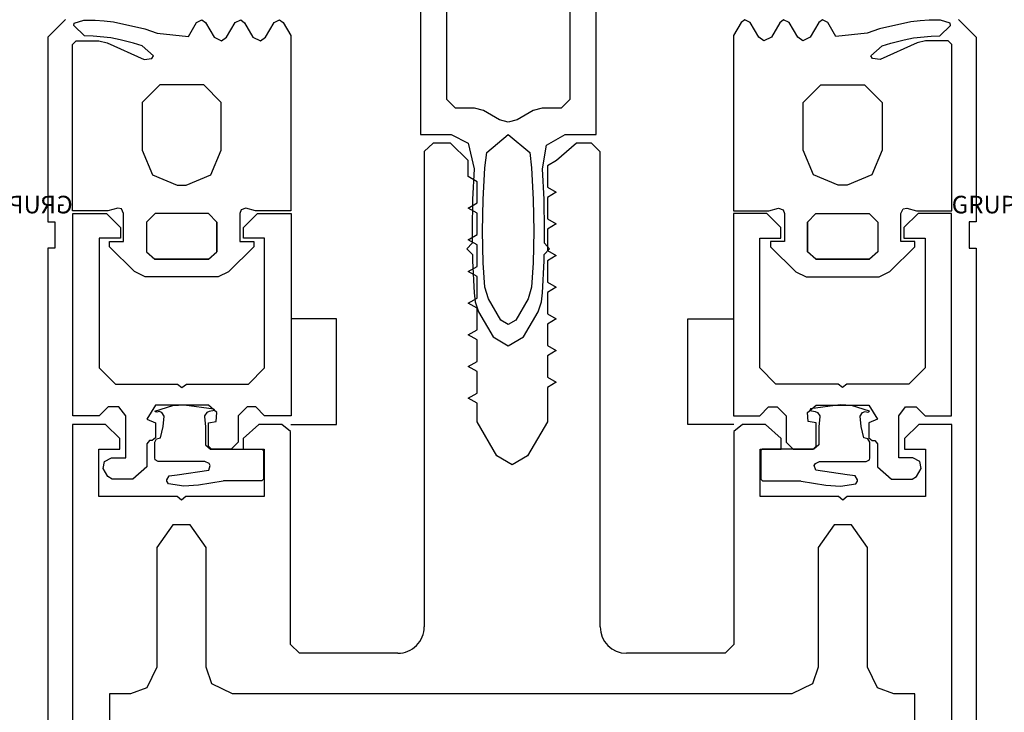
# Model space of a CAD drawing. Extents: x 53421 to 53603, y -28332 to -28255.
# Drawn here: x 53469 to 53470, y -28303 to -28303 of the extents above; entities that cross this region are included whole.
import ezdxf

# ---------------------------------------------------------------- set-up
doc = ezdxf.new("R2010")
doc.units = 0
doc.header["$MEASUREMENT"] = 0
doc.linetypes.add('AUSGEZOGEN', pattern=[0])
doc.layers.add('A-infissi', color=8, linetype='CONTINUOUS')

msp = doc.modelspace()

# ---------------------------------------------------------------- linework, layer by layer
at = {"layer": 'A-infissi', "ltscale": 50}
for p, q in [((53469.51238664614, -28302.84566479445), (53469.51238664614, -28302.86580479346)), ((53469.52238664615, -28302.86580479245), (53469.52238664615, -28302.84566479445)), ((53469.51388664615, -28302.86380479245), (53469.51388664615, -28302.85790479245)), ((53469.52088664615, -28302.85790479245), (53469.52088664615, -28302.86380479245)), ((53469.51438664715, -28302.86430479246), (53469.51388664615, -28302.86380479245)), ((53469.52088664615, -28302.86380479245), (53469.52038664715, -28302.86430479246)), ((53469.51546664615, -28302.86430479246), (53469.51438664715, -28302.86430479246)), ((53469.51596664714, -28302.86444479245), (53469.51546664615, -28302.86430479246)), ((53469.51688664715, -28302.86497479245), (53469.51596664714, -28302.86444479245)), ((53469.51880664615, -28302.86444479245), (53469.51788664615, -28302.86497479245)), ((53469.51930664614, -28302.86430479246), (53469.51880664615, -28302.86444479245)), ((53469.52038664715, -28302.86430479246), (53469.51930664614, -28302.86430479246)), ((53469.51738664615, -28302.86510479245), (53469.51688664715, -28302.86497479245)), ((53469.51788664615, -28302.86497479245), (53469.51738664615, -28302.86510479245)), ((53469.51238664614, -28302.86580479245), (53469.51413664714, -28302.86580479245)), ((53469.51413664714, -28302.86580479245), (53469.51509664614, -28302.86629479245)), ((53469.51616664615, -28302.86682479245), (53469.51738664615, -28302.86580479245)), ((53469.51738664615, -28302.86580479245), (53469.51860664714, -28302.86682479245)), ((53469.51956664614, -28302.86641479245), (53469.52062664615, -28302.86580479245)), ((53469.52062664615, -28302.86580479245), (53469.52238664615, -28302.86580479245)), ((53469.51310654615, -28302.86628549509), (53469.51260654614, -28302.86677550009)), ((53469.51410654615, -28302.86628549509), (53469.51310654615, -28302.86628549509)), ((53469.51510654615, -28302.86728549409), (53469.51410654615, -28302.86628549509)), ((53469.51509664614, -28302.86629479245), (53469.51544664615, -28302.86775479245)), ((53469.51932664614, -28302.86775479245), (53469.51956664614, -28302.86641479245)), ((53469.52126654614, -28302.86628549509), (53469.52012654715, -28302.86728549409)), ((53469.52211654314, -28302.86628549509), (53469.52126654614, -28302.86628549509)), ((53469.52260654615, -28302.86678549409), (53469.52211654314, -28302.86628549509)), ((53469.51260654614, -28302.86677550009), (53469.51260654614, -28302.89378549398)), ((53469.51605664615, -28302.86769479245), (53469.51616664615, -28302.86682479245)), ((53469.51860664714, -28302.86682479245), (53469.51870664614, -28302.86769479245)), ((53469.52260654815, -28302.8937854942), (53469.52260654615, -28302.86678549409)), ((53469.51510654615, -28302.86818548809), (53469.51510654615, -28302.86728549409)), ((53469.52012654715, -28302.86728549409), (53469.51960654615, -28302.86758549709)), ((53469.51960654615, -28302.86758549709), (53469.51960654615, -28302.86879548908)), ((53469.51544664615, -28302.86775479245), (53469.51535664614, -28302.86949479246)), ((53469.51595664614, -28302.86949479246), (53469.51605664615, -28302.86769479245)), ((53469.51870664614, -28302.86769479245), (53469.51880664615, -28302.86949479246)), ((53469.51941664614, -28302.86949479345), (53469.51932664614, -28302.86775479245)), ((53469.51560654615, -28302.86848549109), (53469.51510654615, -28302.86818548809)), ((53469.51560654615, -28302.86969549808), (53469.51560654615, -28302.86848549109)), ((53469.51960654615, -28302.86879548908), (53469.52010654614, -28302.86908549708)), ((53469.52010654614, -28302.86908549708), (53469.51960654615, -28302.86937549109)), ((53469.51510654615, -28302.86998549108), (53469.51560654615, -28302.86969549808)), ((53469.51535664614, -28302.86949479246), (53469.51532664715, -28302.87123479246)), ((53469.51592664615, -28302.87130479245), (53469.51595664614, -28302.86949479246)), ((53469.51880664615, -28302.86949479246), (53469.51884664615, -28302.87130479245)), ((53469.51944664615, -28302.87123479346), (53469.51941664614, -28302.86949479345)), ((53469.51960654615, -28302.86937549109), (53469.51960654615, -28302.87059549108)), ((53469.49263244698, -28302.88178547009), (53469.49263244698, -28302.87028547009)), ((53469.49263244698, -28302.87028547009), (53469.49453244598, -28302.87028547009)), ((53469.49453244598, -28302.87028547009), (53469.49533244698, -28302.87108547008)), ((53469.50233244598, -28302.87108547008), (53469.50313244599, -28302.87028547009)), ((53469.50313244599, -28302.87028547009), (53469.50503244598, -28302.87028547009)), ((53469.50503244598, -28302.87028547009), (53469.50503244598, -28302.88178547009)), ((53469.51560654615, -28302.87027549908), (53469.51510654615, -28302.86998549108)), ((53469.51560654615, -28302.87149550109), (53469.51560654615, -28302.87027549908)), ((53469.53208064831, -28302.87028547009), (53469.53018064831, -28302.87028547009)), ((53469.53018064831, -28302.87028547009), (53469.53018064831, -28302.88178547009)), ((53469.53288064832, -28302.87108547008), (53469.53208064831, -28302.87028547009)), ((53469.54068064832, -28302.87028547009), (53469.53988064731, -28302.87108547008)), ((53469.54258064731, -28302.87028547009), (53469.54068064832, -28302.87028547009)), ((53469.54258064731, -28302.88178547009), (53469.54258064731, -28302.87028547009)), ((53469.51960654615, -28302.87059549108), (53469.52010654614, -28302.87088550008)), ((53469.52010654614, -28302.87088550008), (53469.51960654615, -28302.87117549308)), ((53469.49533244698, -28302.87108547008), (53469.49533244698, -28302.87168546909)), ((53469.50233244598, -28302.87168546909), (53469.50233244598, -28302.87108547008)), ((53469.51510654615, -28302.87178549408), (53469.51560654615, -28302.87149550109)), ((53469.51532664715, -28302.87123479246), (53469.51533664615, -28302.87198479245)), ((53469.51595664614, -28302.87310479246), (53469.51592664615, -28302.87130479245)), ((53469.51884664615, -28302.87130479245), (53469.51880664615, -28302.87310479246)), ((53469.51943664614, -28302.87198479346), (53469.51944664615, -28302.87123479346)), ((53469.51960654615, -28302.87117549308), (53469.51960654615, -28302.87239549508)), ((53469.53288064832, -28302.87168546909), (53469.53288064832, -28302.87108547008)), ((53469.53988064731, -28302.87108547008), (53469.53988064731, -28302.87168546909)), ((53469.49533244698, -28302.87168546909), (53469.49413244698, -28302.87168546909)), ((53469.49413244698, -28302.87168546909), (53469.49413244698, -28302.87906547009)), ((53469.50353244598, -28302.87168546909), (53469.50233244598, -28302.87168546909)), ((53469.50353244598, -28302.87906547009), (53469.50353244598, -28302.87168546909)), ((53469.51533664615, -28302.87198479245), (53469.51503664615, -28302.87230479245)), ((53469.51560654615, -28302.87207548809), (53469.51510654615, -28302.87178549408)), ((53469.51560654615, -28302.87329548909), (53469.51560654615, -28302.87207548809)), ((53469.51973664614, -28302.87230479345), (53469.51943664614, -28302.87198479346)), ((53469.53168064831, -28302.87906547009), (53469.53168064831, -28302.87168546909)), ((53469.53168064831, -28302.87168546909), (53469.53288064832, -28302.87168546909)), ((53469.53988064731, -28302.87168546909), (53469.54108064732, -28302.87168546909)), ((53469.54108064732, -28302.87168546909), (53469.54108064732, -28302.87906547009)), ((53469.51503664615, -28302.87230479245), (53469.51534664615, -28302.87262479245)), ((53469.51534664615, -28302.87262479245), (53469.51535664614, -28302.87298479246)), ((53469.51941664614, -28302.87262479345), (53469.51973664614, -28302.87230479345)), ((53469.51941664614, -28302.87298479346), (53469.51941664614, -28302.87262479345)), ((53469.51960654615, -28302.87239549508), (53469.52010654614, -28302.87268548808)), ((53469.51535664614, -28302.87298479246), (53469.51544664615, -28302.87480479245)), ((53469.51605664615, -28302.87448479245), (53469.51595664614, -28302.87310479246)), ((53469.51880664615, -28302.87310479246), (53469.51870664614, -28302.87448479245)), ((53469.51932664614, -28302.87480479245), (53469.51941664614, -28302.87298479346)), ((53469.52010654614, -28302.87268548808), (53469.51960654615, -28302.87297549708)), ((53469.51960654615, -28302.87297549708), (53469.51960654615, -28302.87419549709)), ((53469.51510654615, -28302.87358549709), (53469.51560654615, -28302.87329548909)), ((53469.51560654615, -28302.87387549008), (53469.51510654615, -28302.87358549709)), ((53469.51560654615, -28302.87509549209), (53469.51560654615, -28302.87387549008)), ((53469.51960654615, -28302.87419549709), (53469.52010654614, -28302.87448549108)), ((53469.51544664615, -28302.87480479245), (53469.51550664614, -28302.87531479245)), ((53469.51625664614, -28302.87514479246), (53469.51605664615, -28302.87448479245)), ((53469.51870664614, -28302.87448479245), (53469.51851664615, -28302.87514479246)), ((53469.51926664614, -28302.87530479245), (53469.51932664614, -28302.87480479245)), ((53469.52010654614, -28302.87448549108), (53469.51960654615, -28302.87477550008)), ((53469.51960654615, -28302.87477550008), (53469.51960654615, -28302.87599550109)), ((53469.51510654615, -28302.87538550009), (53469.51560654615, -28302.87509549209)), ((53469.51560654615, -28302.87567549309), (53469.51510654615, -28302.87538550009)), ((53469.51550664614, -28302.87531479245), (53469.51569664614, -28302.87587479245)), ((53469.51695664615, -28302.87635479145), (53469.51625664614, -28302.87514479246)), ((53469.51851664615, -28302.87514479246), (53469.51781664615, -28302.87635479145)), ((53469.51907664615, -28302.87587479245), (53469.51926664614, -28302.87530479245)), ((53469.51560654615, -28302.87689549509), (53469.51560654615, -28302.87567549309)), ((53469.51569664614, -28302.87587479245), (53469.51652664615, -28302.87730479246)), ((53469.51824664615, -28302.87730479246), (53469.51907664615, -28302.87587479245)), ((53469.51960654615, -28302.87599550109), (53469.52010654614, -28302.87628549409)), ((53469.50761244862, -28302.87628549009), (53469.50501234862, -28302.87628549009)), ((53469.50761244862, -28302.87628549009), (53469.50501234862, -28302.87628549009)), ((53469.50761244862, -28302.88228549009), (53469.50761244862, -28302.87628549009)), ((53469.50761244862, -28302.88228549009), (53469.50761244862, -28302.87628549009)), ((53469.51738664615, -28302.87660479245), (53469.51695664615, -28302.87635479145)), ((53469.51781664615, -28302.87635479145), (53469.51738664615, -28302.87660479245)), ((53469.52010654614, -28302.87628549409), (53469.51960654615, -28302.87657548708)), ((53469.52760064567, -28302.88228549009), (53469.52760064567, -28302.87628549009)), ((53469.52760064567, -28302.87628549009), (53469.53020074567, -28302.87628549009)), ((53469.52760064567, -28302.88228549009), (53469.52760064567, -28302.87628549009)), ((53469.52760064567, -28302.87628549009), (53469.53020074567, -28302.87628549009)), ((53469.51510654615, -28302.87718548809), (53469.51560654615, -28302.87689549509)), ((53469.51960654615, -28302.87657548708), (53469.51960654615, -28302.87779548909)), ((53469.51560654615, -28302.87747549609), (53469.51510654615, -28302.87718548809)), ((53469.51560654615, -28302.87869549809), (53469.51560654615, -28302.87747549609)), ((53469.51652664615, -28302.87730479246), (53469.51738664615, -28302.87780479245)), ((53469.51738664615, -28302.87780479245), (53469.51824664615, -28302.87730479246)), ((53469.51960654615, -28302.87779548909), (53469.52010654614, -28302.87808549709)), ((53469.52010654614, -28302.87808549709), (53469.51960654615, -28302.87837549009)), ((53469.51510654615, -28302.87898549109), (53469.51560654615, -28302.87869549809)), ((53469.51960654615, -28302.87837549009), (53469.51960654615, -28302.87959549209)), ((53469.49413244698, -28302.87906547009), (53469.49505244598, -28302.87998547008)), ((53469.50261244598, -28302.87998547008), (53469.50353244598, -28302.87906547009)), ((53469.51560654615, -28302.87927550009), (53469.51510654615, -28302.87898549109)), ((53469.51560654615, -28302.88049550109), (53469.51560654615, -28302.87927550009)), ((53469.53260064832, -28302.87998547008), (53469.53168064831, -28302.87906547009)), ((53469.54108064732, -28302.87906547009), (53469.54016064831, -28302.87998547008)), ((53469.51960654615, -28302.87959549209), (53469.52010654614, -28302.87988550009)), ((53469.52010654614, -28302.87988550009), (53469.51960654615, -28302.88017549309)), ((53469.49505244598, -28302.87998547008), (53469.49858244598, -28302.87998547008)), ((53469.49858244598, -28302.87998547008), (53469.49883244598, -28302.88018547009)), ((53469.49883244598, -28302.88018547009), (53469.49908244598, -28302.87998547008)), ((53469.49908244598, -28302.87998547008), (53469.50261244598, -28302.87998547008)), ((53469.51960654615, -28302.88017549309), (53469.51960654615, -28302.88212549009)), ((53469.53613064831, -28302.87998547008), (53469.53260064832, -28302.87998547008)), ((53469.53638064831, -28302.88018547009), (53469.53613064831, -28302.87998547008)), ((53469.53663064831, -28302.87998547008), (53469.53638064831, -28302.88018547009)), ((53469.54016064831, -28302.87998547008), (53469.53663064831, -28302.87998547008)), ((53469.51510654615, -28302.88078549409), (53469.51560654615, -28302.88049550109)), ((53469.51560654615, -28302.88107548709), (53469.51510654615, -28302.88078549409)), ((53469.49463244598, -28302.88128547008), (53469.49413244698, -28302.88178547009)), ((53469.49524244598, -28302.88128547008), (53469.49463244598, -28302.88128547008)), ((53469.49563244598, -28302.88178547009), (53469.49524244598, -28302.88128547008)), ((53469.49733244598, -28302.88118547009), (53469.49683244598, -28302.88198547009)), ((53469.4972906337, -28302.88152547009), (53469.4983206337, -28302.88120547009)), ((53469.4973306337, -28302.88156547008), (53469.4972906337, -28302.88152547009)), ((53469.4974006337, -28302.88157547009), (53469.4973306337, -28302.88156547008)), ((53469.50033244598, -28302.88118547009), (53469.49733244598, -28302.88118547009)), ((53469.4975306337, -28302.88154547009), (53469.4974006337, -28302.88157547009)), ((53469.4976806337, -28302.88159547009), (53469.4975306337, -28302.88154547009)), ((53469.4978206337, -28302.88181547009), (53469.4976806337, -28302.88159547009)), ((53469.4983206337, -28302.88120547009), (53469.4989506337, -28302.88117547009)), ((53469.4989506337, -28302.88117547009), (53469.5006406337, -28302.88139547009)), ((53469.5002406337, -28302.88160547009), (53469.5001206337, -28302.88179547009)), ((53469.5003806337, -28302.88154547009), (53469.5002406337, -28302.88160547009)), ((53469.50082244598, -28302.88160547009), (53469.50033244598, -28302.88118547009)), ((53469.5006806337, -28302.88149547009), (53469.5003806337, -28302.88154547009)), ((53469.5006406337, -28302.88139547009), (53469.5006706337, -28302.88144547009)), ((53469.5006706337, -28302.88144547009), (53469.5006806337, -28302.88149547009)), ((53469.50078244598, -28302.88211547009), (53469.50082244598, -28302.88160547009)), ((53469.50253244598, -28302.88128547008), (53469.50203244598, -28302.88178547009)), ((53469.50303244598, -28302.88128547008), (53469.50253244598, -28302.88128547008)), ((53469.50353244598, -28302.88178547009), (53469.50303244598, -28302.88128547008)), ((53469.51560654615, -28302.88212549009), (53469.51560654615, -28302.88107548709)), ((53469.53168064831, -28302.88178547009), (53469.53218064831, -28302.88128547008)), ((53469.53218064831, -28302.88128547008), (53469.53268064831, -28302.88128547008)), ((53469.53268064831, -28302.88128547008), (53469.53318064832, -28302.88178547009)), ((53469.53439064831, -28302.88160547009), (53469.53488064831, -28302.88118547009)), ((53469.53443064831, -28302.88211547009), (53469.53439064831, -28302.88160547009)), ((53469.53454246059, -28302.88144547009), (53469.5345324606, -28302.88149547009)), ((53469.5345324606, -28302.88149547009), (53469.53483246059, -28302.88154547009)), ((53469.53457246059, -28302.88139547009), (53469.53454246059, -28302.88144547009)), ((53469.53626246059, -28302.88117547009), (53469.53457246059, -28302.88139547009)), ((53469.53483246059, -28302.88154547009), (53469.53497246059, -28302.88160547009)), ((53469.53488064831, -28302.88118547009), (53469.53788064831, -28302.88118547009)), ((53469.53497246059, -28302.88160547009), (53469.5350924606, -28302.88179547009)), ((53469.53689246059, -28302.88120547009), (53469.53626246059, -28302.88117547009)), ((53469.53792246059, -28302.88152547009), (53469.53689246059, -28302.88120547009)), ((53469.5373924606, -28302.88181547009), (53469.53753246059, -28302.88159547009)), ((53469.53753246059, -28302.88159547009), (53469.53768246059, -28302.88154547009)), ((53469.53768246059, -28302.88154547009), (53469.53781246059, -28302.88157547009)), ((53469.53781246059, -28302.88157547009), (53469.53788246059, -28302.88156547008)), ((53469.53788064831, -28302.88118547009), (53469.53838064832, -28302.88198547009)), ((53469.53788246059, -28302.88156547008), (53469.53792246059, -28302.88152547009)), ((53469.53958064831, -28302.88178547009), (53469.53997064831, -28302.88128547008)), ((53469.53997064831, -28302.88128547008), (53469.54058064831, -28302.88128547008)), ((53469.54058064831, -28302.88128547008), (53469.54108064732, -28302.88178547009)), ((53469.49413244698, -28302.88178547009), (53469.49263244698, -28302.88178547009)), ((53469.49263244698, -28302.88178547009), (53469.49263244698, -28302.88178547009)), ((53469.49563244598, -28302.88418547009), (53469.49563244598, -28302.88178547009)), ((53469.49683244598, -28302.88198547009), (53469.49733244598, -28302.88218547009)), ((53469.4977706337, -28302.88239547009), (53469.4978206337, -28302.88181547009)), ((53469.5001206337, -28302.88179547009), (53469.5001206337, -28302.88185547008)), ((53469.5001206337, -28302.88185547008), (53469.5001706337, -28302.88239547009)), ((53469.50033244598, -28302.88218547009), (53469.50078244598, -28302.88211547009)), ((53469.50203244598, -28302.88178547009), (53469.50203244598, -28302.88328547008)), ((53469.50503244598, -28302.88178547009), (53469.50353244598, -28302.88178547009)), ((53469.51673654515, -28302.88406549309), (53469.51560654615, -28302.88212549009)), ((53469.51960654615, -28302.88212549009), (53469.51848654514, -28302.88406549309)), ((53469.53018064831, -28302.88178547009), (53469.53168064831, -28302.88178547009)), ((53469.53318064832, -28302.88178547009), (53469.53318064832, -28302.88328547008)), ((53469.53488064831, -28302.88218547009), (53469.53443064831, -28302.88211547009)), ((53469.5350924606, -28302.88185547008), (53469.53504246059, -28302.88239547009)), ((53469.5350924606, -28302.88179547009), (53469.5350924606, -28302.88185547008)), ((53469.53744246059, -28302.88239547009), (53469.5373924606, -28302.88181547009)), ((53469.53838064832, -28302.88198547009), (53469.53788064831, -28302.88218547009)), ((53469.53958064831, -28302.88418547009), (53469.53958064831, -28302.88178547009)), ((53469.54108064732, -28302.88178547009), (53469.54258064731, -28302.88178547009)), ((53469.54258064731, -28302.88178547009), (53469.54258064731, -28302.88178547009)), ((53469.49260654815, -28302.88228549009), (53469.49260653315, -28303.05578548695)), ((53469.49448654915, -28302.88228549408), (53469.49260654815, -28302.88228549009)), ((53469.49530654915, -28302.88308549709), (53469.49448654915, -28302.88228549408)), ((53469.49733244598, -28302.88218547009), (53469.49733244598, -28302.88303547008)), ((53469.4976206337, -28302.88304547009), (53469.4977706337, -28302.88239547009)), ((53469.5001706337, -28302.88239547009), (53469.5001706337, -28302.88343547009)), ((53469.50033244598, -28302.88351547009), (53469.50033244598, -28302.88218547009)), ((53469.50319654815, -28302.88228549408), (53469.50230654915, -28302.88308549709)), ((53469.50450655015, -28302.88228549408), (53469.50319654815, -28302.88228549408)), ((53469.50500655015, -28302.88268548809), (53469.50450655015, -28302.88228549408)), ((53469.50500655015, -28302.89478549509), (53469.50500655015, -28302.88268548809)), ((53469.50501234862, -28302.88228549009), (53469.50761244862, -28302.88228549009)), ((53469.50501234862, -28302.88228549009), (53469.50761244862, -28302.88228549009)), ((53469.53020074567, -28302.88228549009), (53469.52760064567, -28302.88228549009)), ((53469.53020074567, -28302.88228549009), (53469.52760064567, -28302.88228549009)), ((53469.53070654414, -28302.88228549408), (53469.53020654415, -28302.88268548809)), ((53469.53020654415, -28302.88268548809), (53469.53020654415, -28302.89478549509)), ((53469.53201654615, -28302.88228549408), (53469.53070654414, -28302.88228549408)), ((53469.53290654514, -28302.88308549709), (53469.53201654615, -28302.88228549408)), ((53469.53488064831, -28302.88351547009), (53469.53488064831, -28302.88218547009)), ((53469.53504246059, -28302.88239547009), (53469.53504246059, -28302.88343547009)), ((53469.53759246059, -28302.88304547009), (53469.53744246059, -28302.88239547009)), ((53469.53788064831, -28302.88218547009), (53469.53788064831, -28302.88303547008)), ((53469.54072654515, -28302.88228549408), (53469.53990654515, -28302.88308549709)), ((53469.54260654615, -28302.88228549009), (53469.54072654515, -28302.88228549408)), ((53469.54260656115, -28303.05578549109), (53469.54260654615, -28302.88228549009)), ((53469.49530654915, -28302.88368548809), (53469.49530654915, -28302.88308549709)), ((53469.49698244598, -28302.88318547008), (53469.49683244598, -28302.88338547009)), ((53469.49713244498, -28302.88318547008), (53469.49698244598, -28302.88318547008)), ((53469.49733244598, -28302.88303547008), (53469.49713244498, -28302.88318547008)), ((53469.4972806337, -28302.88328547008), (53469.4973806337, -28302.88310547009)), ((53469.4972806337, -28302.88418547009), (53469.4972806337, -28302.88328547008)), ((53469.4973806337, -28302.88310547009), (53469.4976206337, -28302.88304547009)), ((53469.50203244598, -28302.88328547008), (53469.50163244598, -28302.88368547009)), ((53469.50230654915, -28302.88308549709), (53469.50230654915, -28302.88368548809)), ((53469.53290654514, -28302.88368548809), (53469.53290654514, -28302.88308549709)), ((53469.53318064832, -28302.88328547008), (53469.53358064831, -28302.88368547009)), ((53469.53783246059, -28302.88310547009), (53469.53759246059, -28302.88304547009)), ((53469.5379324606, -28302.88328547008), (53469.53783246059, -28302.88310547009)), ((53469.53788064831, -28302.88303547008), (53469.53808064931, -28302.88318547008)), ((53469.5379324606, -28302.88418547009), (53469.5379324606, -28302.88328547008)), ((53469.53808064931, -28302.88318547008), (53469.53823064832, -28302.88318547008)), ((53469.53823064832, -28302.88318547008), (53469.53838064832, -28302.88338547009)), ((53469.53990654515, -28302.88308549709), (53469.53990654515, -28302.88368548809)), ((53469.49410654914, -28302.88638550009), (53469.49410654914, -28302.88368548809)), ((53469.49410654914, -28302.88368548809), (53469.49530654915, -28302.88368548809)), ((53469.49683244598, -28302.88338547009), (53469.49683244598, -28302.88468547009)), ((53469.5001706337, -28302.88343547009), (53469.5004606337, -28302.88368547009)), ((53469.50050244598, -28302.88368547009), (53469.50033244598, -28302.88351547009)), ((53469.5004606337, -28302.88368547009), (53469.5033706337, -28302.88368547009)), ((53469.50163244598, -28302.88368547009), (53469.50050244598, -28302.88368547009)), ((53469.50230654915, -28302.88368548809), (53469.50350655014, -28302.88368548809)), ((53469.5033706337, -28302.88368547009), (53469.5034606337, -28302.88373547009)), ((53469.5034606337, -28302.88373547009), (53469.5034706337, -28302.88378547009)), ((53469.5034706337, -28302.88378547009), (53469.5034706337, -28302.88538547009)), ((53469.50350655014, -28302.88368548809), (53469.50350655014, -28302.88638550009)), ((53469.53170654415, -28302.88638550009), (53469.53170654415, -28302.88368548809)), ((53469.53170654415, -28302.88368548809), (53469.53290654514, -28302.88368548809)), ((53469.53175246059, -28302.88373547009), (53469.5317424606, -28302.88378547009)), ((53469.5317424606, -28302.88378547009), (53469.5317424606, -28302.88538547009)), ((53469.53184246059, -28302.88368547009), (53469.53175246059, -28302.88373547009)), ((53469.53475246059, -28302.88368547009), (53469.53184246059, -28302.88368547009)), ((53469.53358064831, -28302.88368547009), (53469.53471064831, -28302.88368547009)), ((53469.53471064831, -28302.88368547009), (53469.53488064831, -28302.88351547009)), ((53469.53504246059, -28302.88343547009), (53469.53475246059, -28302.88368547009)), ((53469.53838064832, -28302.88338547009), (53469.53838064832, -28302.88468547009)), ((53469.53990654515, -28302.88368548809), (53469.54110654515, -28302.88368548809)), ((53469.54110654515, -28302.88368548809), (53469.54110654515, -28302.88638550009)), ((53469.49435244598, -28302.88478547009), (53469.49443244498, -28302.88439547009)), ((53469.49443244498, -28302.88439547009), (53469.49483244698, -28302.88418547009)), ((53469.49483244698, -28302.88418547009), (53469.49563244598, -28302.88418547009)), ((53469.4973006337, -28302.88428547009), (53469.4972806337, -28302.88418547009)), ((53469.4974806337, -28302.88438547009), (53469.4973006337, -28302.88428547009)), ((53469.5001406337, -28302.88438547009), (53469.4974806337, -28302.88438547009)), ((53469.5003706337, -28302.88449547009), (53469.5001406337, -28302.88438547009)), ((53469.51760654615, -28302.88458549709), (53469.51673654515, -28302.88406549309)), ((53469.51848654514, -28302.88406549309), (53469.51760654615, -28302.88458549709)), ((53469.53484246059, -28302.88449547009), (53469.5350724606, -28302.88438547009)), ((53469.5350724606, -28302.88438547009), (53469.53773246059, -28302.88438547009)), ((53469.53773246059, -28302.88438547009), (53469.5379124606, -28302.88428547009)), ((53469.5379124606, -28302.88428547009), (53469.5379324606, -28302.88418547009)), ((53469.54038064731, -28302.88418547009), (53469.53958064831, -28302.88418547009)), ((53469.54078064931, -28302.88439547009), (53469.54038064731, -28302.88418547009)), ((53469.54086064831, -28302.88478547009), (53469.54078064931, -28302.88439547009)), ((53469.49461244598, -28302.88523547009), (53469.49435244598, -28302.88478547009)), ((53469.49683244598, -28302.88468547009), (53469.49603244598, -28302.88538547009)), ((53469.4985606337, -28302.88514569173), (53469.5003506337, -28302.88488547009)), ((53469.5003506337, -28302.88488547009), (53469.5004306337, -28302.88461547009)), ((53469.5004306337, -28302.88461547009), (53469.5003706337, -28302.88449547009)), ((53469.53478246059, -28302.88461547009), (53469.53484246059, -28302.88449547009)), ((53469.5348624606, -28302.88488547009), (53469.53478246059, -28302.88461547009)), ((53469.53665246059, -28302.88514569173), (53469.5348624606, -28302.88488547009)), ((53469.53838064832, -28302.88468547009), (53469.53918064831, -28302.88538547009)), ((53469.54060064831, -28302.88523547009), (53469.54086064831, -28302.88478547009)), ((53469.49487244598, -28302.88538547009), (53469.49461244598, -28302.88523547009)), ((53469.49603244598, -28302.88538547009), (53469.49487244598, -28302.88538547009)), ((53469.4979706337, -28302.88542569173), (53469.4981006337, -28302.88519569173)), ((53469.4979806337, -28302.88551569173), (53469.4979706337, -28302.88542569173)), ((53469.4980706337, -28302.88566569173), (53469.4979806337, -28302.88551569173)), ((53469.4981006337, -28302.88519569173), (53469.4985606337, -28302.88514569173)), ((53469.5011706337, -28302.88550547009), (53469.4997706337, -28302.88572569173)), ((53469.5033706337, -28302.88548547009), (53469.5011906337, -28302.88548547009)), ((53469.5034706337, -28302.88538547009), (53469.5033706337, -28302.88548547009)), ((53469.5317424606, -28302.88538547009), (53469.53184246059, -28302.88548547009)), ((53469.53184246059, -28302.88548547009), (53469.53402246059, -28302.88548547009)), ((53469.5340424606, -28302.88550547009), (53469.53544246059, -28302.88572569173)), ((53469.5371124606, -28302.88519569173), (53469.53665246059, -28302.88514569173)), ((53469.5372424606, -28302.88542569173), (53469.5371124606, -28302.88519569173)), ((53469.53714246059, -28302.88566569173), (53469.53723246059, -28302.88551569173)), ((53469.53723246059, -28302.88551569173), (53469.5372424606, -28302.88542569173)), ((53469.53918064831, -28302.88538547009), (53469.54034064831, -28302.88538547009)), ((53469.54034064831, -28302.88538547009), (53469.54060064831, -28302.88523547009)), ((53469.4989406337, -28302.88578569173), (53469.4980706337, -28302.88566569173)), ((53469.4997706337, -28302.88572569173), (53469.4989406337, -28302.88578569173)), ((53469.53544246059, -28302.88572569173), (53469.53627246059, -28302.88578569173)), ((53469.53627246059, -28302.88578569173), (53469.53714246059, -28302.88566569173)), ((53469.49855655015, -28302.88638550009), (53469.49410654914, -28302.88638550009)), ((53469.49880654814, -28302.88658549709), (53469.49855655015, -28302.88638550009)), ((53469.49905654915, -28302.88638550009), (53469.49880654814, -28302.88658549709)), ((53469.50350655014, -28302.88638550009), (53469.49905654915, -28302.88638550009)), ((53469.53615654515, -28302.88638550009), (53469.53170654415, -28302.88638550009)), ((53469.53640654615, -28302.88658549709), (53469.53615654515, -28302.88638550009)), ((53469.53665654414, -28302.88638550009), (53469.53640654615, -28302.88658549709)), ((53469.54110654515, -28302.88638550009), (53469.53665654414, -28302.88638550009)), ((53469.49831654815, -28302.88798549108), (53469.49740654715, -28302.88928549409)), ((53469.49929654715, -28302.88798549108), (53469.49831654815, -28302.88798549108)), ((53469.50020654614, -28302.88928549409), (53469.49929654715, -28302.88798549108)), ((53469.53591654715, -28302.88798549108), (53469.53500654815, -28302.88928549409)), ((53469.53689654615, -28302.88798549108), (53469.53591654715, -28302.88798549108)), ((53469.53780654715, -28302.88928549409), (53469.53689654615, -28302.88798549108)), ((53469.49740654715, -28302.88928549409), (53469.49740654715, -28302.89608549709)), ((53469.50020654614, -28302.89608549709), (53469.50020654614, -28302.88928549409)), ((53469.53500654815, -28302.88928549409), (53469.53500654815, -28302.89608549709)), ((53469.53780654715, -28302.89608549709), (53469.53780654715, -28302.88928549409)), ((53469.50550655014, -28302.89528549409), (53469.50500655015, -28302.89478549509)), ((53469.53020654415, -28302.89478549509), (53469.52970654415, -28302.89528549409)), ((53469.51110654615, -28302.89528549409), (53469.50550655014, -28302.89528549409)), ((53469.52970654415, -28302.89528549409), (53469.52410654815, -28302.89528549409)), ((53469.49740654715, -28302.89608549709), (53469.49683654815, -28302.89725549509)), ((53469.50053654915, -28302.89702549909), (53469.50020654614, -28302.89608549709)), ((53469.53500654815, -28302.89608549709), (53469.53467654515, -28302.89702549909)), ((53469.53837654614, -28302.89725549509), (53469.53780654715, -28302.89608549709)), ((53469.49683654815, -28302.89725549509), (53469.49590654815, -28302.89758549708)), ((53469.50170654715, -28302.89758549708), (53469.50053654915, -28302.89702549909)), ((53469.53467654515, -28302.89702549909), (53469.53350654714, -28302.89758549708)), ((53469.53930654615, -28302.89758549708), (53469.53837654614, -28302.89725549509)), ((53469.49470654615, -28302.89758549708), (53469.49470653115, -28303.05178549809)), ((53469.49590654815, -28302.89758549708), (53469.49470654615, -28302.89758549708)), ((53469.53350654714, -28302.89758549708), (53469.50170654715, -28302.89758549708)), ((53469.54050654815, -28302.89758549708), (53469.53930654615, -28302.89758549708)), ((53469.54050656315, -28303.05178549809), (53469.54050654815, -28302.89758549708))]:
    msp.add_line(p, q, dxfattribs=at)
at = {"layer": 'A-infissi', "linetype": 'AUSGEZOGEN'}
for p, q in [((53469.49220643676, -28302.85926767615), (53469.49120640774, -28302.86026764712)), ((53469.54298545458, -28302.85926767615), (53469.54398548361, -28302.86026764712)), ((53469.49120640774, -28302.86026764712), (53469.49120610296, -28302.87076764712)), ((53469.54398548361, -28302.86026764712), (53469.54398578838, -28302.87076764712)), ((53469.49120610296, -28302.87076764712), (53469.49160610259, -28302.87076765873)), ((53469.49160610259, -28302.87076765873), (53469.49160605905, -28302.87226765873)), ((53469.54398578838, -28302.87076764712), (53469.54358578876, -28302.87076765873)), ((53469.54358578876, -28302.87076765873), (53469.5435858323, -28302.87226765873)), ((53469.49120605942, -28302.87226764712), (53469.49120526122, -28302.89976764711)), ((53469.49160605905, -28302.87226765873), (53469.49120605942, -28302.87226764712)), ((53469.5435858323, -28302.87226765873), (53469.54398583192, -28302.87226764712)), ((53469.54398583192, -28302.87226764712), (53469.54398663012, -28302.89976764711))]:
    msp.add_line(p, q, dxfattribs=at)
at = {"layer": 'A-infissi', "linetype": 'Continuous'}
for p, q in [((53469.49268714814, -28302.85961549009), (53469.49269714814, -28302.85947549009)), ((53469.49268714814, -28302.85961549009), (53469.49269714814, -28302.85947549009)), ((53469.49328714814, -28302.86019549009), (53469.49268714814, -28302.85961549009)), ((53469.49328714814, -28302.86019549009), (53469.49268714814, -28302.85961549009)), ((53469.49269714814, -28302.85947549009), (53469.49324714814, -28302.85929549009)), ((53469.49269714814, -28302.85947549009), (53469.49324714814, -28302.85929549009)), ((53469.49324714814, -28302.85929549009), (53469.49389714815, -28302.85930549008)), ((53469.49324714814, -28302.85929549009), (53469.49389714815, -28302.85930549008)), ((53469.49389714815, -28302.85930549008), (53469.49441714815, -28302.85933549009)), ((53469.49389714815, -28302.85930549008), (53469.49441714815, -28302.85933549009)), ((53469.49441714815, -28302.85933549009), (53469.49493714815, -28302.85939549009)), ((53469.49441714815, -28302.85933549009), (53469.49493714815, -28302.85939549009)), ((53469.49493714815, -28302.85939549009), (53469.49672714814, -28302.85979549009)), ((53469.49493714815, -28302.85939549009), (53469.49672714814, -28302.85979549009)), ((53469.49919714815, -28302.86022549009), (53469.49965714815, -28302.85943549009)), ((53469.49919714815, -28302.86022549009), (53469.49965714815, -28302.85943549009)), ((53469.49965714815, -28302.85943549009), (53469.49996714815, -28302.85928549009)), ((53469.49965714815, -28302.85943549009), (53469.49996714815, -28302.85928549009)), ((53469.49996714815, -28302.85928549009), (53469.50017714815, -28302.85943549009)), ((53469.49996714815, -28302.85928549009), (53469.50017714815, -28302.85943549009)), ((53469.50017714815, -28302.85943549009), (53469.50065714815, -28302.86026549009)), ((53469.50017714815, -28302.85943549009), (53469.50065714815, -28302.86026549009)), ((53469.50136714814, -28302.86026549009), (53469.50185714815, -28302.85943549009)), ((53469.50136714814, -28302.86026549009), (53469.50185714815, -28302.85943549009)), ((53469.50185714815, -28302.85943549009), (53469.50217714815, -28302.85928549009)), ((53469.50185714815, -28302.85943549009), (53469.50217714815, -28302.85928549009)), ((53469.50217714815, -28302.85928549009), (53469.50238714815, -28302.85945549008)), ((53469.50217714815, -28302.85928549009), (53469.50238714815, -28302.85945549008)), ((53469.50238714815, -28302.85945549008), (53469.50285714815, -28302.86026549009)), ((53469.50238714815, -28302.85945549008), (53469.50285714815, -28302.86026549009)), ((53469.50358714815, -28302.86026549009), (53469.50406714815, -28302.85943549009)), ((53469.50358714815, -28302.86026549009), (53469.50406714815, -28302.85943549009)), ((53469.50406714815, -28302.85943549009), (53469.50437714814, -28302.85928549009)), ((53469.50406714815, -28302.85943549009), (53469.50437714814, -28302.85928549009)), ((53469.50437714814, -28302.85928549009), (53469.50458714815, -28302.85943549009)), ((53469.50437714814, -28302.85928549009), (53469.50458714815, -28302.85943549009)), ((53469.50458714815, -28302.85943549009), (53469.50501714815, -28302.86017549008)), ((53469.50458714815, -28302.85943549009), (53469.50501714815, -28302.86017549008)), ((53469.53062594615, -28302.85943549009), (53469.53019594615, -28302.86017549008)), ((53469.53062594615, -28302.85943549009), (53469.53019594615, -28302.86017549008)), ((53469.53083594615, -28302.85928549009), (53469.53062594615, -28302.85943549009)), ((53469.53083594615, -28302.85928549009), (53469.53062594615, -28302.85943549009)), ((53469.53114594614, -28302.85943549009), (53469.53083594615, -28302.85928549009)), ((53469.53114594614, -28302.85943549009), (53469.53083594615, -28302.85928549009)), ((53469.53162594615, -28302.86026549009), (53469.53114594614, -28302.85943549009)), ((53469.53162594615, -28302.86026549009), (53469.53114594614, -28302.85943549009)), ((53469.53282594615, -28302.85945549008), (53469.53235594615, -28302.86026549009)), ((53469.53282594615, -28302.85945549008), (53469.53235594615, -28302.86026549009)), ((53469.53303594614, -28302.85928549009), (53469.53282594615, -28302.85945549008)), ((53469.53303594614, -28302.85928549009), (53469.53282594615, -28302.85945549008)), ((53469.53335594614, -28302.85943549009), (53469.53303594614, -28302.85928549009)), ((53469.53335594614, -28302.85943549009), (53469.53303594614, -28302.85928549009)), ((53469.53384594615, -28302.86026549009), (53469.53335594614, -28302.85943549009)), ((53469.53384594615, -28302.86026549009), (53469.53335594614, -28302.85943549009)), ((53469.53503594614, -28302.85943549009), (53469.53455594615, -28302.86026549009)), ((53469.53503594614, -28302.85943549009), (53469.53455594615, -28302.86026549009)), ((53469.53524594615, -28302.85928549009), (53469.53503594614, -28302.85943549009)), ((53469.53524594615, -28302.85928549009), (53469.53503594614, -28302.85943549009)), ((53469.53555594615, -28302.85943549009), (53469.53524594615, -28302.85928549009)), ((53469.53555594615, -28302.85943549009), (53469.53524594615, -28302.85928549009)), ((53469.53601594615, -28302.86022549009), (53469.53555594615, -28302.85943549009)), ((53469.53601594615, -28302.86022549009), (53469.53555594615, -28302.85943549009)), ((53469.54027594614, -28302.85939549009), (53469.53848594615, -28302.85979549009)), ((53469.54027594614, -28302.85939549009), (53469.53848594615, -28302.85979549009)), ((53469.54079594614, -28302.85933549009), (53469.54027594614, -28302.85939549009)), ((53469.54079594614, -28302.85933549009), (53469.54027594614, -28302.85939549009)), ((53469.54131594615, -28302.85930549008), (53469.54079594614, -28302.85933549009)), ((53469.54131594615, -28302.85930549008), (53469.54079594614, -28302.85933549009)), ((53469.54196594615, -28302.85929549009), (53469.54131594615, -28302.85930549008)), ((53469.54196594615, -28302.85929549009), (53469.54131594615, -28302.85930549008)), ((53469.54192594615, -28302.86019549009), (53469.54252594616, -28302.85961549009)), ((53469.54192594615, -28302.86019549009), (53469.54252594616, -28302.85961549009)), ((53469.54251594616, -28302.85947549009), (53469.54196594615, -28302.85929549009)), ((53469.54251594616, -28302.85947549009), (53469.54196594615, -28302.85929549009)), ((53469.54252594616, -28302.85961549009), (53469.54251594616, -28302.85947549009)), ((53469.54252594616, -28302.85961549009), (53469.54251594616, -28302.85947549009)), ((53469.49378714815, -28302.86020549009), (53469.49328714814, -28302.86019549009)), ((53469.49378714815, -28302.86020549009), (53469.49328714814, -28302.86019549009)), ((53469.49479714815, -28302.86031549008), (53469.49378714815, -28302.86020549009)), ((53469.49479714815, -28302.86031549008), (53469.49378714815, -28302.86020549009)), ((53469.49531714815, -28302.86041549009), (53469.49479714815, -28302.86031549008)), ((53469.49531714815, -28302.86041549009), (53469.49479714815, -28302.86031549008)), ((53469.49672714814, -28302.85979549009), (53469.49741714814, -28302.86004549009)), ((53469.49672714814, -28302.85979549009), (53469.49741714814, -28302.86004549009)), ((53469.49741714814, -28302.86004549009), (53469.49919714815, -28302.86022549009)), ((53469.49741714814, -28302.86004549009), (53469.49919714815, -28302.86022549009)), ((53469.50065714815, -28302.86026549009), (53469.50107714815, -28302.86047549009)), ((53469.50065714815, -28302.86026549009), (53469.50107714815, -28302.86047549009)), ((53469.50107714815, -28302.86047549009), (53469.50136714814, -28302.86026549009)), ((53469.50107714815, -28302.86047549009), (53469.50136714814, -28302.86026549009)), ((53469.50285714815, -28302.86026549009), (53469.50329714815, -28302.86047549009)), ((53469.50285714815, -28302.86026549009), (53469.50329714815, -28302.86047549009)), ((53469.50329714815, -28302.86047549009), (53469.50358714815, -28302.86026549009)), ((53469.50329714815, -28302.86047549009), (53469.50358714815, -28302.86026549009)), ((53469.50501714815, -28302.86017549008), (53469.50501714815, -28302.87013549048)), ((53469.50501714815, -28302.86017549008), (53469.50501714815, -28302.87013549048)), ((53469.53019594615, -28302.86017549008), (53469.53019594615, -28302.87013549048)), ((53469.53019594615, -28302.86017549008), (53469.53019594615, -28302.87013549048)), ((53469.53191594615, -28302.86047549009), (53469.53162594615, -28302.86026549009)), ((53469.53191594615, -28302.86047549009), (53469.53162594615, -28302.86026549009)), ((53469.53235594615, -28302.86026549009), (53469.53191594615, -28302.86047549009)), ((53469.53235594615, -28302.86026549009), (53469.53191594615, -28302.86047549009)), ((53469.53413594615, -28302.86047549009), (53469.53384594615, -28302.86026549009)), ((53469.53413594615, -28302.86047549009), (53469.53384594615, -28302.86026549009)), ((53469.53455594615, -28302.86026549009), (53469.53413594615, -28302.86047549009)), ((53469.53455594615, -28302.86026549009), (53469.53413594615, -28302.86047549009)), ((53469.53779594615, -28302.86004549009), (53469.53601594615, -28302.86022549009)), ((53469.53779594615, -28302.86004549009), (53469.53601594615, -28302.86022549009)), ((53469.53848594615, -28302.85979549009), (53469.53779594615, -28302.86004549009)), ((53469.53848594615, -28302.85979549009), (53469.53779594615, -28302.86004549009)), ((53469.53989594615, -28302.86041549009), (53469.54041594615, -28302.86031549008)), ((53469.53989594615, -28302.86041549009), (53469.54041594615, -28302.86031549008)), ((53469.54041594615, -28302.86031549008), (53469.54142594615, -28302.86020549009)), ((53469.54041594615, -28302.86031549008), (53469.54142594615, -28302.86020549009)), ((53469.54142594615, -28302.86020549009), (53469.54192594615, -28302.86019549009)), ((53469.54142594615, -28302.86020549009), (53469.54192594615, -28302.86019549009)), ((53469.49261714815, -28302.86068549009), (53469.49281714814, -28302.86048549009)), ((53469.49261714815, -28302.86068549009), (53469.49281714814, -28302.86048549009)), ((53469.49261714815, -28302.87013549059), (53469.49261714815, -28302.86068549009)), ((53469.49261714815, -28302.87013549009), (53469.49261714815, -28302.86068549009)), ((53469.49281714814, -28302.86048549009), (53469.49410714814, -28302.86048549009)), ((53469.49281714814, -28302.86048549009), (53469.49410714814, -28302.86048549009)), ((53469.49410714814, -28302.86048549009), (53469.49457714814, -28302.86059549008)), ((53469.49410714814, -28302.86048549009), (53469.49457714814, -28302.86059549008)), ((53469.49457714814, -28302.86059549008), (53469.49668714814, -28302.86153549009)), ((53469.49457714814, -28302.86059549008), (53469.49668714814, -28302.86153549009)), ((53469.49607714815, -28302.86060549008), (53469.49531714815, -28302.86041549009)), ((53469.49607714815, -28302.86060549008), (53469.49531714815, -28302.86041549009)), ((53469.49657714814, -28302.86076549008), (53469.49607714815, -28302.86060549008)), ((53469.49657714814, -28302.86076549008), (53469.49607714815, -28302.86060549008)), ((53469.49720714815, -28302.86132549008), (53469.49657714814, -28302.86076549008)), ((53469.49720714815, -28302.86132549008), (53469.49657714814, -28302.86076549008)), ((53469.53800594615, -28302.86132549008), (53469.53863594615, -28302.86076549008)), ((53469.53800594615, -28302.86132549008), (53469.53863594615, -28302.86076549008)), ((53469.54063594615, -28302.86059549008), (53469.53852594615, -28302.86153549009)), ((53469.54063594615, -28302.86059549008), (53469.53852594615, -28302.86153549009)), ((53469.53863594615, -28302.86076549008), (53469.53913594615, -28302.86060549008)), ((53469.53863594615, -28302.86076549008), (53469.53913594615, -28302.86060549008)), ((53469.53913594615, -28302.86060549008), (53469.53989594615, -28302.86041549009)), ((53469.53913594615, -28302.86060549008), (53469.53989594615, -28302.86041549009)), ((53469.54110594615, -28302.86048549009), (53469.54063594615, -28302.86059549008)), ((53469.54110594615, -28302.86048549009), (53469.54063594615, -28302.86059549008)), ((53469.54239594615, -28302.86048549009), (53469.54110594615, -28302.86048549009)), ((53469.54239594615, -28302.86048549009), (53469.54110594615, -28302.86048549009)), ((53469.54259594615, -28302.86068549009), (53469.54239594615, -28302.86048549009)), ((53469.54259594615, -28302.86068549009), (53469.54239594615, -28302.86048549009)), ((53469.54259594615, -28302.87013549059), (53469.54259594615, -28302.86068549009)), ((53469.54259594615, -28302.87013549009), (53469.54259594615, -28302.86068549009)), ((53469.49711714814, -28302.86148549009), (53469.49720714815, -28302.86132549008)), ((53469.49711714814, -28302.86148549009), (53469.49720714815, -28302.86132549008)), ((53469.53809594615, -28302.86148549009), (53469.53800594615, -28302.86132549008)), ((53469.53809594615, -28302.86148549009), (53469.53800594615, -28302.86132549008)), ((53469.49668714814, -28302.86153549009), (53469.49711714814, -28302.86148549009)), ((53469.49668714814, -28302.86153549009), (53469.49711714814, -28302.86148549009)), ((53469.53852594615, -28302.86153549009), (53469.53809594615, -28302.86148549009)), ((53469.53852594615, -28302.86153549009), (53469.53809594615, -28302.86148549009)), ((53469.49756714814, -28302.86298549009), (53469.49656714815, -28302.86398549009)), ((53469.50006714815, -28302.86298549009), (53469.49756714814, -28302.86298549009)), ((53469.50106714814, -28302.86398549009), (53469.50006714815, -28302.86298549009)), ((53469.53414594615, -28302.86398549009), (53469.53514594615, -28302.86298549009)), ((53469.53514594615, -28302.86298549009), (53469.53764594615, -28302.86298549009)), ((53469.53764594615, -28302.86298549009), (53469.53864594614, -28302.86398549009)), ((53469.49656714815, -28302.86398549009), (53469.49656714815, -28302.86668549108)), ((53469.50106714814, -28302.86668549108), (53469.50106714814, -28302.86398549009)), ((53469.53414594615, -28302.86668549108), (53469.53414594615, -28302.86398549009)), ((53469.53864594614, -28302.86398549009), (53469.53864594614, -28302.86668549108)), ((53469.49656714815, -28302.86668549108), (53469.49715714814, -28302.86809549008)), ((53469.50047714815, -28302.86809549008), (53469.50106714814, -28302.86668549108)), ((53469.53473594614, -28302.86809549008), (53469.53414594615, -28302.86668549108)), ((53469.53864594614, -28302.86668549108), (53469.53805594615, -28302.86809549008)), ((53469.49715714814, -28302.86809549008), (53469.49856714815, -28302.86868549009)), ((53469.49906714815, -28302.86868549009), (53469.50047714815, -28302.86809549008)), ((53469.53614594615, -28302.86868549009), (53469.53473594614, -28302.86809549008)), ((53469.53805594615, -28302.86809549008), (53469.53664594614, -28302.86868549009)), ((53469.49856714815, -28302.86868549009), (53469.49906714815, -28302.86868549009)), ((53469.53664594614, -28302.86868549009), (53469.53614594615, -28302.86868549009)), ((53469.49461714815, -28302.87013549059), (53469.49261714815, -28302.87013549059)), ((53469.49461714815, -28302.87013549059), (53469.49261714815, -28302.87013549059)), ((53469.49517714815, -28302.86998549059), (53469.49461714815, -28302.87013549059)), ((53469.49517714815, -28302.86998549059), (53469.49461714815, -28302.87013549059)), ((53469.49538714815, -28302.87003549058), (53469.49517714815, -28302.86998549059)), ((53469.49538714815, -28302.87003549058), (53469.49517714815, -28302.86998549059)), ((53469.49551714815, -28302.87028549056), (53469.49538714815, -28302.87003549058)), ((53469.49551714815, -28302.87028549056), (53469.49538714815, -28302.87003549058)), ((53469.49551714815, -28302.87188549109), (53469.49551714815, -28302.87028549056)), ((53469.49551714815, -28302.87188549109), (53469.49551714815, -28302.87028549056)), ((53469.49731714815, -28302.87028549056), (53469.49681714815, -28302.87078549059)), ((53469.50034714815, -28302.87028549056), (53469.49731714815, -28302.87028549056)), ((53469.50081714815, -28302.87078549059), (53469.50034714815, -28302.87028549056)), ((53469.50219714815, -28302.87008549049), (53469.50211714815, -28302.87028549047)), ((53469.50219714815, -28302.87008549049), (53469.50211714815, -28302.87028549047)), ((53469.50211714815, -28302.87028549047), (53469.50211714815, -28302.87188549009)), ((53469.50211714815, -28302.87028549047), (53469.50211714815, -28302.87188549009)), ((53469.50245714815, -28302.86998549048), (53469.50219714815, -28302.87008549049)), ((53469.50245714815, -28302.86998549048), (53469.50219714815, -28302.87008549049)), ((53469.50301714815, -28302.87013549048), (53469.50245714815, -28302.86998549048)), ((53469.50301714815, -28302.87013549048), (53469.50245714815, -28302.86998549048)), ((53469.50501714815, -28302.87013549048), (53469.50301714815, -28302.87013549048)), ((53469.50501714815, -28302.87013549048), (53469.50301714815, -28302.87013549048)), ((53469.53019594615, -28302.87013549048), (53469.53219594614, -28302.87013549048)), ((53469.53019594615, -28302.87013549048), (53469.53219594614, -28302.87013549048)), ((53469.53219594614, -28302.87013549048), (53469.53275594614, -28302.86998549048)), ((53469.53219594614, -28302.87013549048), (53469.53275594614, -28302.86998549048)), ((53469.53275594614, -28302.86998549048), (53469.53301594614, -28302.87008549049)), ((53469.53275594614, -28302.86998549048), (53469.53301594614, -28302.87008549049)), ((53469.53301594614, -28302.87008549049), (53469.53309594615, -28302.87028549047)), ((53469.53301594614, -28302.87008549049), (53469.53309594615, -28302.87028549047)), ((53469.53309594615, -28302.87028549047), (53469.53309594615, -28302.87188549009)), ((53469.53309594615, -28302.87028549047), (53469.53309594615, -28302.87188549009)), ((53469.53439594615, -28302.87078549059), (53469.53486594615, -28302.87028549056)), ((53469.53486594615, -28302.87028549056), (53469.53789594614, -28302.87028549056)), ((53469.53789594614, -28302.87028549056), (53469.53839594615, -28302.87078549059)), ((53469.53969594615, -28302.87028549056), (53469.53982594614, -28302.87003549058)), ((53469.53969594615, -28302.87028549056), (53469.53982594614, -28302.87003549058)), ((53469.53969594615, -28302.87188549109), (53469.53969594615, -28302.87028549056)), ((53469.53969594615, -28302.87188549109), (53469.53969594615, -28302.87028549056)), ((53469.53982594614, -28302.87003549058), (53469.54003594615, -28302.86998549059)), ((53469.53982594614, -28302.87003549058), (53469.54003594615, -28302.86998549059)), ((53469.54003594615, -28302.86998549059), (53469.54059594615, -28302.87013549059)), ((53469.54003594615, -28302.86998549059), (53469.54059594615, -28302.87013549059)), ((53469.54059594615, -28302.87013549059), (53469.54259594615, -28302.87013549059)), ((53469.54059594615, -28302.87013549059), (53469.54259594615, -28302.87013549059)), ((53469.49681714815, -28302.87078549059), (53469.49681714815, -28302.87246549109)), ((53469.50081714815, -28302.87246549109), (53469.50081714815, -28302.87078549059)), ((53469.50081714815, -28302.87078549059), (53469.50081714815, -28302.87246549109)), ((53469.50081714815, -28302.87246549109), (53469.50081714815, -28302.87078549059)), ((53469.53439594615, -28302.87246549109), (53469.53439594615, -28302.87078549059)), ((53469.53439594615, -28302.87078549059), (53469.53439594615, -28302.87246549109)), ((53469.53439594615, -28302.87246549109), (53469.53439594615, -28302.87078549059)), ((53469.53839594615, -28302.87078549059), (53469.53839594615, -28302.87246549109)), ((53469.49471714815, -28302.87188549109), (53469.49551714815, -28302.87188549109)), ((53469.49471714815, -28302.87218549009), (53469.49471714815, -28302.87188549109)), ((53469.49471714815, -28302.87188549109), (53469.49551714815, -28302.87188549109)), ((53469.49471714815, -28302.87218549009), (53469.49471714815, -28302.87188549109)), ((53469.50211714815, -28302.87188549009), (53469.50291714814, -28302.87188549009)), ((53469.50211714815, -28302.87188549009), (53469.50291714814, -28302.87188549009)), ((53469.50291714814, -28302.87188549009), (53469.50291714814, -28302.87218549009)), ((53469.50291714814, -28302.87188549009), (53469.50291714814, -28302.87218549009)), ((53469.53229594615, -28302.87188549009), (53469.53229594615, -28302.87218549009)), ((53469.53309594615, -28302.87188549009), (53469.53229594615, -28302.87188549009)), ((53469.53229594615, -28302.87188549009), (53469.53229594615, -28302.87218549009)), ((53469.53309594615, -28302.87188549009), (53469.53229594615, -28302.87188549009)), ((53469.54049594614, -28302.87188549109), (53469.53969594615, -28302.87188549109)), ((53469.54049594614, -28302.87188549109), (53469.53969594615, -28302.87188549109)), ((53469.54049594614, -28302.87218549009), (53469.54049594614, -28302.87188549109)), ((53469.54049594614, -28302.87218549009), (53469.54049594614, -28302.87188549109)), ((53469.49612714814, -28302.87359549009), (53469.49471714815, -28302.87218549009)), ((53469.49612714814, -28302.87359549009), (53469.49471714815, -28302.87218549009)), ((53469.49681714815, -28302.87246549109), (53469.49728714814, -28302.87288549009)), ((53469.50034714815, -28302.87288549009), (53469.50081714815, -28302.87246549109)), ((53469.50291714814, -28302.87218549009), (53469.50148714815, -28302.87361549009)), ((53469.50291714814, -28302.87218549009), (53469.50148714815, -28302.87361549009)), ((53469.53229594615, -28302.87218549009), (53469.53372594614, -28302.87361549009)), ((53469.53229594615, -28302.87218549009), (53469.53372594614, -28302.87361549009)), ((53469.53486594615, -28302.87288549009), (53469.53439594615, -28302.87246549109)), ((53469.53839594615, -28302.87246549109), (53469.53792594615, -28302.87288549009)), ((53469.53908594615, -28302.87359549009), (53469.54049594614, -28302.87218549009)), ((53469.53908594615, -28302.87359549009), (53469.54049594614, -28302.87218549009)), ((53469.49728714814, -28302.87288549009), (53469.50034714815, -28302.87288549009)), ((53469.50034714815, -28302.87288549009), (53469.49728714814, -28302.87288549009)), ((53469.49728714814, -28302.87288549009), (53469.50034714815, -28302.87288549009)), ((53469.53792594615, -28302.87288549009), (53469.53486594615, -28302.87288549009)), ((53469.53486594615, -28302.87288549009), (53469.53792594615, -28302.87288549009)), ((53469.53792594615, -28302.87288549009), (53469.53486594615, -28302.87288549009)), ((53469.49673714815, -28302.87388549009), (53469.49612714814, -28302.87359549009)), ((53469.49673714815, -28302.87388549009), (53469.49612714814, -28302.87359549009)), ((53469.50148714815, -28302.87361549009), (53469.50088714815, -28302.87388549009)), ((53469.50148714815, -28302.87361549009), (53469.50088714815, -28302.87388549009)), ((53469.53372594614, -28302.87361549009), (53469.53432594614, -28302.87388549009)), ((53469.53372594614, -28302.87361549009), (53469.53432594614, -28302.87388549009)), ((53469.53847594614, -28302.87388549009), (53469.53908594615, -28302.87359549009)), ((53469.53847594614, -28302.87388549009), (53469.53908594615, -28302.87359549009)), ((53469.50088714815, -28302.87388549009), (53469.49673714815, -28302.87388549009)), ((53469.50088714815, -28302.87388549009), (53469.49673714815, -28302.87388549009)), ((53469.53432594614, -28302.87388549009), (53469.53847594614, -28302.87388549009)), ((53469.53432594614, -28302.87388549009), (53469.53847594614, -28302.87388549009))]:
    msp.add_line(p, q, dxfattribs=at)
at = {"layer": 'A-infissi', "ltscale": 50}
for centre, radius, start, end in [((53469.51110654615, -28302.89378549409), 0.001499999999941797, 269.9999999970818, 4.242396245644208e-06), ((53469.52410654815, -28302.89378549409), 0.001499999999978172, 180.0000042438554, 270.0000000029182)]:
    msp.add_arc(centre, radius, start, end, dxfattribs=at)

# ---------------------------------------------------------------- texts
at = {"layer": 'A-infissi', "linetype": 'Continuous', "text_generation_flag": 4, "flags": 3}
msp.add_attdef('GRUPPE', (53469.49261714815, -28302.87028549009), '204507', height=0.000999999999985448, rotation=180, dxfattribs=at)
at = {"layer": 'A-infissi', "linetype": 'Continuous', "flags": 3}
msp.add_attdef('GRUPPE', (53469.54259594615, -28302.87028549009), '204507', height=0.001, dxfattribs=at)

doc.saveas('drawing.dxf')
